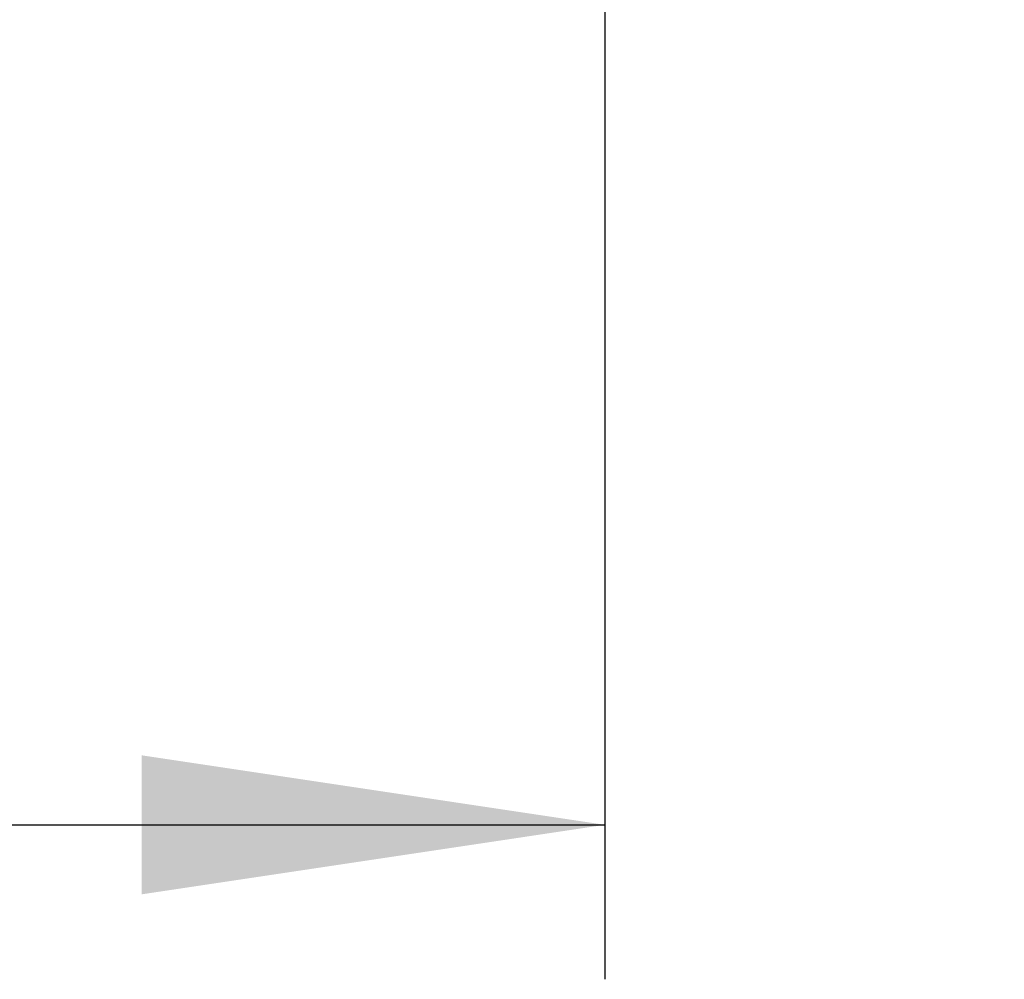
# Model space of a CAD drawing. Extents: x 5 to 292, y 5 to 205.
# Drawn here: x 98 to 104, y 56 to 63 of the extents above; entities that cross this region are included whole.
import ezdxf

# ---------------------------------------------------------------- set-up
doc = ezdxf.new("R2010")
doc.units = 0
doc.layers.add('FORMAT', color=7, linetype='CONTINUOUS')
doc.styles.add('SLDTEXTSTYLE0', font='TXT', dxfattribs={"width": 0.75})
doc.dimstyles.new('SLDDIMSTYLE3', dxfattribs={"dimtxt": 2.645833, "dimasz": 3, "dimexe": 0, "dimexo": 0.0625, "dimgap": 0.661458, "dimtad": 1, "dimdec": 0, "dimlfac": 30, "dimrnd": 1e-09, "dimzin": 12, "dimtxsty": 'SLDTEXTSTYLE0', "dimsah": 1, "dimcen": 0.09, "dimazin": 3, "dimtfac": 1, "dimtdec": 0, "dimtofl": 0, "dimtmove": 0, "dimatfit": 3, "dimtolj": 1, "dimtzin": 12})
doc.dimstyles.new('SLDDIMSTYLE5', dxfattribs={"dimtxt": 2.645833, "dimasz": 3, "dimexe": 0, "dimexo": 0.0625, "dimgap": 0.661458, "dimtad": 1, "dimdec": 0, "dimlfac": 30, "dimrnd": 1e-09, "dimzin": 12, "dimtxsty": 'SLDTEXTSTYLE0', "dimsah": 1, "dimcen": 0.09, "dimazin": 3, "dimtfac": 1, "dimtdec": 0, "dimtmove": 0, "dimatfit": 3, "dimtolj": 1, "dimtzin": 12})

# ---------------------------------------------------------------- blocks, each defined once
blk = doc.blocks.new('_D_5')
at = {"layer": 'FORMAT'}
for p, q in [((111.3257, 68.8171), (111.3257, 74.8171)), ((102.1512, 68.8171), (112.3257, 68.8171)), ((111.3257, 62.7337), (111.3257, 68.8171)), ((104.3481, 62.7337), (112.3257, 62.7337)), ((111.3257, 62.7337), (111.3257, 56.7337))]:
    blk.add_line(p, q, dxfattribs=at)
for points in [[(111.3257, 68.8171), (111.7757, 71.8171), (110.8757, 71.8171)], [(111.3257, 62.7337), (110.8757, 59.7337), (111.7757, 59.7337)]]:
    blk.add_solid(points, dxfattribs=at)
at = {"layer": 'FORMAT', "insert": (107.915, 62.8429), "char_height": 2.64583, "attachment_point": 1, "rotation": 90, "style": 'SLDTEXTSTYLE0'}
blk.add_mtext('183', dxfattribs=at)
blk = doc.blocks.new('_D_6')
at = {"layer": 'FORMAT'}
for p, q in [((80.9237, 65.7504), (80.9237, 56.2936)), ((101.4347, 65.7504), (101.4347, 56.2936)), ((80.9237, 57.2936), (101.4347, 57.2936))]:
    blk.add_line(p, q, dxfattribs=at)
for points in [[(80.9237, 57.2936), (83.9237, 56.8436), (83.9237, 57.7436)], [(101.4347, 57.2936), (98.4347, 57.7436), (98.4347, 56.8436)]]:
    blk.add_solid(points, dxfattribs=at)
at = {"layer": 'FORMAT', "insert": (88.2467, 60.7043), "char_height": 2.64583, "attachment_point": 1, "style": 'SLDTEXTSTYLE0'}
blk.add_mtext('615', dxfattribs=at)

msp = doc.modelspace()

# ---------------------------------------------------------------- dimensions: what is measured, and where the dimension line sits
at = {"layer": 'FORMAT'}
dim = msp.add_linear_dim(base=(111.3257, 68.81713), p1=(103.34815, 62.73369), p2=(101.15124, 68.81713), angle=90, dimstyle='SLDDIMSTYLE5', dxfattribs=at)
dim.commit()
dim.dimension.update_dxf_attribs({"geometry": '_D_5', "text_midpoint": (111.3257, 65.77541), "dimtype": 160})
dim = msp.add_linear_dim(base=(101.43474, 57.29362), p1=(80.92368, 66.75036), p2=(101.43474, 66.75036), dimstyle='SLDDIMSTYLE3', dxfattribs=at)
dim.commit()
dim.dimension.update_dxf_attribs({"geometry": '_D_6', "text_midpoint": (91.17921, 57.29362), "dimtype": 160})

doc.saveas('drawing.dxf')
